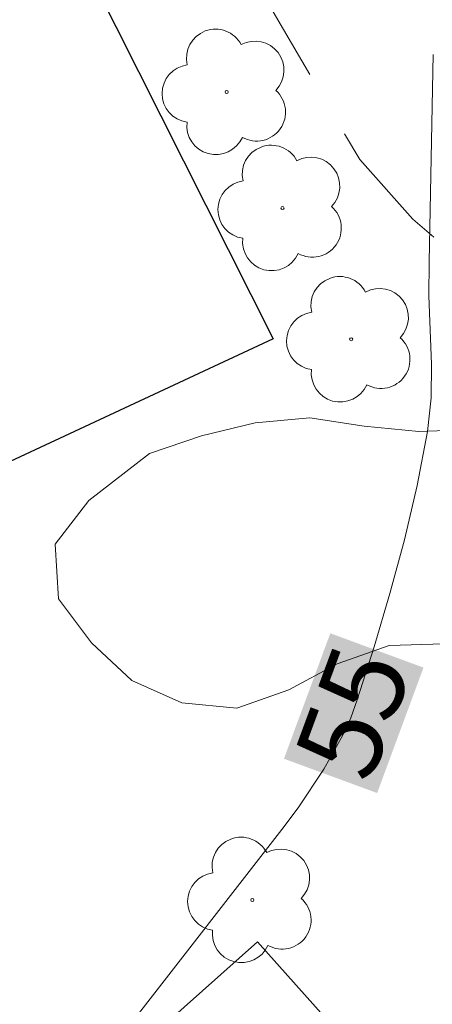
# Model space of a CAD drawing. Units: metres. Extents: x 284081 to 284597, y 1667139 to 1667703.
# Drawn here: x 284176 to 284184, y 1667269 to 1667287 of the extents above; entities that cross this region are included whole.
import ezdxf
from ezdxf.enums import TextEntityAlignment as Align

# ---------------------------------------------------------------- set-up
doc = ezdxf.new("R2010")
doc.units = ezdxf.units.M
doc.header["$MEASUREMENT"] = 0
doc.linetypes.add('HIDDEN', pattern=[0.375, 0.25, -0.125])
for name, color, linetype, lineweight, true_color in [('Arvores_Isoladas', 7, 'Continuous', 18, 0x00ff33), ('Curvas_Mestras', 7, 'Continuous', 20, 0x783c14), ('Topon_Curvas_Mestras', 7, 'Continuous', 9, 0x783c14), ('Vegetacao', 7, 'Orla8', 9, 0x00ff33)]:
    doc.layers.add(name, color=color, linetype=linetype, lineweight=lineweight, true_color=true_color)
for name, color, linetype, lineweight in [('Edificacoes', 7, 'Continuous', 30), ('Nao_Pavimentada_S_Mfio', 10, 'HIDDEN', 15), ('Topon_Curvas_Mestras_Masc', 255, 'Continuous', 9)]:
    doc.layers.add(name, color=color, linetype=linetype, lineweight=lineweight)
doc.styles.add('Arial', font='arial.ttf', dxfattribs={"height": 1.5})
doc.styles.get("Standard").update_dxf_attribs({"font": 'arial.ttf'})
doc.linetypes.add('Orla8', pattern='A,6,-0.5,["V",Standard,S=1,R=0,X=-0.5,Y=-1],-0.5,6,-0.5,["V",Standard,S=1,R=0,X=-0.5,Y=-1],-0.5', length=14)

# ---------------------------------------------------------------- blocks, each defined once
blk = doc.blocks.new('Arvore')
at = {"layer": 'Arvores_Isoladas'}
blk.add_lwpolyline([(-0.718, 0.493, 0.872324), (-0.722, -0.551, 0.862983), (0.284, -0.827, 0.900105), (0.89, 0.029, 0.863155), (0.262, 0.861, 0.882486)], format="xyb", close=True, dxfattribs=at)
blk.add_circle((0, 0), 0.0286, dxfattribs=at)

msp = doc.modelspace()

# ---------------------------------------------------------------- linework, layer by layer
at = {"layer": 'Curvas_Mestras', "elevation": 55, "flags": 128}
msp.add_lwpolyline([(284183.986, 1667286.621), (284183.913, 1667282.847), (284183.911, 1667282.229), (284183.956, 1667280.988), (284183.949, 1667280.372), (284183.886, 1667279.763), (284183.699, 1667278.775), (284183.468, 1667277.79), (284183.203, 1667276.812), (284182.914, 1667275.84), (284182.609, 1667274.878), (284182.489, 1667274.55), (284182.343, 1667274.231), (284181.999, 1667273.615), (284181.534, 1667272.911), (284181.239, 1667272.516), (284178.503, 1667268.996)], dxfattribs=at)
at = {"layer": 'Edificacoes', "flags": 128}
for points in [[(284165.856, 1667288.377), (284175.355, 1667292.811), (284181.077, 1667281.446), (284171.601, 1667277.023)], [(284171.959, 1667262.595), (284180.796, 1667270.469), (284186.77, 1667263.764), (284177.933, 1667255.891)]]:
    msp.add_lwpolyline(points, close=True, dxfattribs=at)
at = {"layer": 'Nao_Pavimentada_S_Mfio', "ltscale": 10, "flags": 128}
msp.add_lwpolyline([(284229.915, 1667306.123), (284219.226, 1667300.214), (284210.552, 1667293.838), (284204.241, 1667289.434), (284200.821, 1667287.12), (284197.75, 1667285.694), (284192.929, 1667284.065), (284187.423, 1667282.728), (284185.68, 1667282.733), (284184.327, 1667283.024), (284183.618, 1667283.625), (284182.652, 1667284.712), (284182.247, 1667285.398), (284178.171, 1667292.394), (284175.359, 1667296.473), (284169.848, 1667306.509), (284168.507, 1667309.633), (284167.054, 1667314.834), (284165.537, 1667322.197), (284164.461, 1667331.352), (284162.935, 1667339.217), (284162.343, 1667340.335), (284161.611, 1667341.145), (284160.513, 1667341.845), (284159.16, 1667342.137), (284157.847, 1667341.92)], dxfattribs=at)
at = {"layer": 'Topon_Curvas_Mestras_Masc'}
msp.add_solid([(284182.969, 1667273.179, 55), (284183.812, 1667275.463, 55), (284181.275, 1667273.804, 55), (284182.118, 1667276.088, 55)], dxfattribs=at)
at = {"layer": 'Vegetacao', "flags": 128}
msp.add_lwpolyline([(284178.83, 1667279.36), (284179.777, 1667279.682), (284180.749, 1667279.918), (284181.745, 1667280.008), (284182.735, 1667279.859), (284183.73, 1667279.76), (284184.73, 1667279.795), (284185.727, 1667279.878), (284186.727, 1667279.877), (284187.726, 1667279.814), (284188.718, 1667279.691), (284189.643, 1667279.31), (284190.57, 1667278.934), (284191.554, 1667278.752), (284192.551, 1667278.665), (284193.549, 1667278.609), (284194.547, 1667278.54), (284195.527, 1667278.337), (284196.431, 1667277.908), (284197.187, 1667277.253), (284198.026, 1667276.708), (284198.965, 1667276.363), (284199.962, 1667276.441), (284200.937, 1667276.665), (284201.926, 1667276.819), (284202.878, 1667276.513), (284203.749, 1667276.021), (284204.551, 1667275.422), (284205.267, 1667274.724), (284205.734, 1667273.839), (284205.897, 1667272.852), (284205.927, 1667271.852), (284206.012, 1667270.856), (284206.154, 1667269.865), (284206.344, 1667268.883), (284206.427, 1667267.886), (284206.338, 1667266.89), (284206.158, 1667265.906), (284205.888, 1667264.942), (284205.345, 1667264.102), (284204.539, 1667263.51), (284203.625, 1667263.103), (284202.636, 1667263.255), (284201.943, 1667263.977), (284201.435, 1667264.838), (284201.03, 1667265.753), (284200.602, 1667266.657), (284200.151, 1667267.55), (284199.686, 1667268.436), (284198.972, 1667269.136), (284198.073, 1667269.576), (284197.074, 1667269.531), (284196.37, 1667268.821), (284196.478, 1667267.826), (284196.719, 1667266.855), (284196.929, 1667265.877), (284196.97, 1667264.878), (284196.82, 1667263.889), (284196.267, 1667263.055), (284195.318, 1667262.74), (284194.337, 1667262.939), (284193.435, 1667263.371), (284192.554, 1667263.846), (284191.616, 1667264.194), (284190.647, 1667264.44), (284189.668, 1667264.649), (284188.685, 1667264.832), (284187.785, 1667265.27), (284187.184, 1667266.069), (284186.779, 1667266.984), (284186.493, 1667267.943), (284186.345, 1667268.932), (284186.317, 1667269.932), (284186.362, 1667270.931), (284186.461, 1667271.927), (284186.482, 1667272.927), (284186.313, 1667273.913), (284185.799, 1667274.771), (284185.095, 1667275.482), (284184.184, 1667275.897), (284183.185, 1667275.863), (284182.241, 1667275.531), (284181.361, 1667275.056), (284180.417, 1667274.724), (284179.421, 1667274.822), (284178.508, 1667275.23), (284177.775, 1667275.911), (284177.178, 1667276.714), (284177.114, 1667277.712), (284177.727, 1667278.502)], close=True, dxfattribs=at)

# ---------------------------------------------------------------- block references
at = {"layer": 'Arvores_Isoladas'}
for p in [(284180.235, 1667285.942), (284181.249, 1667283.829), (284182.497, 1667281.439), (284180.699, 1667271.233)]:
    msp.add_blockref('Arvore', p, dxfattribs=at)

# ---------------------------------------------------------------- texts
at = {"layer": 'Topon_Curvas_Mestras', "style": 'Arial'}
msp.add_text('55', height=1.5, rotation=69.7462, dxfattribs=at).set_placement((284182.526, 1667274.652, 55), align=Align.MIDDLE_CENTER)

doc.saveas('drawing.dxf')
